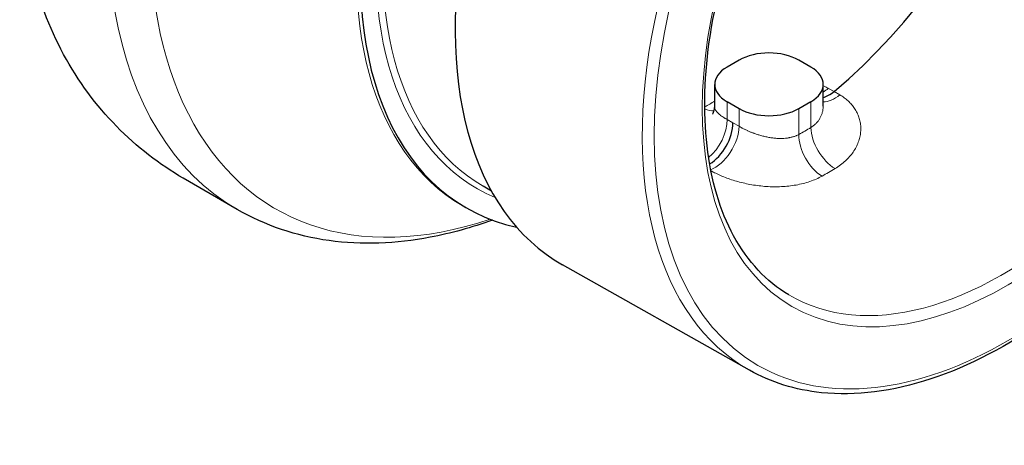
# Model space of a CAD drawing. Units: millimetres. Extents: x 0 to 16800, y 0 to 12018.
# Drawn here: x 5758 to 5816, y 6077 to 6102 of the extents above; entities that cross this region are included whole.
import ezdxf

# ---------------------------------------------------------------- set-up
doc = ezdxf.new("R2010")
doc.units = ezdxf.units.MM
doc.header["$LTSCALE"] = 40
doc.layers.add('Sichtbar (ISO)', color=7, linetype='Continuous', lineweight=25)
doc.layers.add('Tangential', color=7, linetype='Continuous', lineweight=9, true_color=0xbfbfbf)

msp = doc.modelspace()

# ---------------------------------------------------------------- linework, layer by layer
at = {"layer": 'Sichtbar (ISO)'}
for p, q in [((5800.303, 6100.026), (5799.596, 6099.618)), ((5804.546, 6099.618), (5803.839, 6100.026)), ((5798.864, 6097.294), (5798.864, 6098.597)), ((5805.278, 6097.32), (5805.278, 6098.597)), ((5799.596, 6097.577), (5800.303, 6097.169)), ((5803.839, 6097.169), (5804.546, 6097.577)), ((5805.278, 6097.32), (5805.278, 6097.32)), ((5770.657, 6091.214), (5767.471, 6093.054)), ((5785.671, 6092.303), (5785.18, 6092.587)), ((5784.168, 6091.324), (5783.952, 6091.448)), ((5800.914, 6081.732), (5789.883, 6087.944))]:
    msp.add_line(p, q, dxfattribs=at)
for centre, major_axis, ratio, start_param, end_param in [((5804.9, 6114.168), (-15.11, -26.171), 0.57735, 3.135422, 6.289356), ((5799.243, 6117.434), (-15.075, -26.111), 0.57735, 4.158863, 6.465642), ((5802.071, 6115.801), (-12.45, -21.564), 0.57735, 1.00551, 2.556127), ((5802.071, 6099.006), (-2.5, 0), 0.57735, 3.926991, 5.497787), ((5801.364, 6098.597), (-2.5, 0), 0.57735, 5.497787, 7.068583), ((5802.778, 6098.597), (2.5, 0), 0.57735, 5.497787, 7.068583), ((5805.601, 6099.6), (-0.993, -1.736), 0.579926, 0.548704, 1.003153), ((5802.071, 6098.189), (2.5, 0), 0.57735, 3.926991, 5.497787), ((5798.53, 6095.517), (-0.993, -1.736), 0.579926, 0.805117, 2.353858)]:
    msp.add_ellipse(centre, major_axis=major_axis, ratio=ratio, start_param=start_param, end_param=end_param, dxfattribs=at)
for points, knots in [([(5830.998, 6133.838), (5832.593, 6132.895), (5833.932, 6131.518), (5835.986, 6128.028), (5836.688, 6125.901), (5837.381, 6121.097), (5837.359, 6118.411), (5836.588, 6112.774), (5835.837, 6109.823), (5833.688, 6103.957), (5832.29, 6101.044), (5828.99, 6095.544), (5827.087, 6092.959), (5822.965, 6088.374), (5820.746, 6086.375), (5816.207, 6083.167), (5813.888, 6081.959), (5809.381, 6080.473), (5807.192, 6080.192), (5803.636, 6080.562), (5802.197, 6081.009), (5800.914, 6081.732)], [5.503958, 5.503958, 5.503958, 5.503958, 5.813753, 5.813753, 6.130651, 6.130651, 6.453017, 6.453017, 6.775735, 6.775735, 7.097979, 7.097979, 7.420053, 7.420053, 7.74237, 7.74237, 8.065158, 8.065158, 8.387074, 8.387074, 8.633209, 8.633209, 8.633209, 8.633209]), ([(5803.251, 6086.172), (5801.921, 6086.959), (5800.814, 6088.134), (5799.183, 6091.133), (5798.646, 6092.934), (5798.184, 6096.973), (5798.249, 6099.2), (5798.973, 6103.876), (5799.63, 6106.324), (5801.475, 6111.193), (5802.663, 6113.614), (5805.45, 6118.178), (5807.048, 6120.321), (5810.489, 6124.107), (5812.33, 6125.75), (5816.061, 6128.371), (5817.95, 6129.35), (5821.58, 6130.558), (5823.319, 6130.786), (5826.148, 6130.522), (5827.299, 6130.17), (5828.32, 6129.594)], [2.362365, 2.362365, 2.362365, 2.362365, 2.695786, 2.695786, 3.018385, 3.018385, 3.335269, 3.335269, 3.6521, 3.6521, 3.969496, 3.969496, 4.28707, 4.28707, 4.604339, 4.604339, 4.921026, 4.921026, 5.238515, 5.238515, 5.491616, 5.491616, 5.491616, 5.491616]), ([(5767.471, 6093.054), (5766.068, 6093.864), (5764.724, 6094.894), (5762.321, 6097.355), (5761.262, 6098.786), (5759.544, 6101.95), (5758.884, 6103.687), (5758.014, 6107.331), (5757.805, 6109.238), (5757.805, 6113.057), (5758.014, 6115.091), (5758.501, 6117.432), (5758.557, 6117.684), (5758.616, 6117.937)], [8.416748, 8.416748, 8.416748, 8.416748, 9.118275, 9.118275, 9.819802, 9.819802, 10.52133, 10.52133, 11.222857, 11.222857, 11.924385, 11.924385, 12.008646, 12.008646, 12.008646, 12.008646]), ([(5798.736, 6096.831), (5798.736, 6096.831), (5798.736, 6096.831), (5798.737, 6096.832), (5798.757, 6096.858), (5798.806, 6096.959), (5798.836, 6097.041), (5798.859, 6097.185), (5798.864, 6097.239), (5798.864, 6097.294)], [0.1412763, 0.1412763, 0.1412763, 0.1412763, 0.1423484, 0.1423484, 0.199694, 0.199694, 0.2635798, 0.2635798, 0.2989311, 0.2989311, 0.2989311, 0.2989311]), ([(5785.737, 6090.589), (5784.508, 6090.146), (5783.28, 6089.805), (5780.026, 6089.189), (5778.012, 6089.11), (5774.153, 6089.643), (5772.31, 6090.26), (5770.657, 6091.214)], [1.756435, 1.756435, 1.756435, 1.756435, 1.8948919, 1.8948919, 2.1255432, 2.1255432, 2.3561945, 2.3561945, 2.3561945, 2.3561945])]:
    msp.add_open_spline(points, degree=3, knots=knots, dxfattribs=at)
at = {"layer": 'Tangential'}
for p, q in [((5805.915, 6098.18), (5805.586, 6098.363)), ((5806.257, 6097.98), (5805.915, 6098.18)), ((5799.596, 6096.527), (5799.596, 6097.577)), ((5804.546, 6096.052), (5804.546, 6097.577)), ((5800.303, 6096.122), (5800.303, 6097.169)), ((5803.839, 6095.643), (5803.839, 6097.169)), ((5799.596, 6096.527), (5799.944, 6096.334)), ((5799.944, 6096.334), (5800.303, 6096.122))]:
    msp.add_line(p, q, dxfattribs=at)
for centre, major_axis, ratio, start_param, end_param in [((5799.455, 6117.312), (14.275, 24.725), 0.57735, 0, 3.141593), ((5799.243, 6117.434), (14.425, 24.985), 0.57735, 6.210995, 9.496969), ((5799.027, 6117.559), (-15.075, -26.111), 0.57735, 4.199352, 6.283185), ((5815.863, 6107.839), (15.042, 26.054), 0.57735, 6.277014, 9.430949), ((5815.863, 6107.839), (12.535, 21.711), 0.57735, 3.135422, 6.289356), ((5790.835, 6122.289), (-17.918, -31.035), 0.57735, 4.989124, 6.860661), ((5789.157, 6123.257), (-18.5, -32.043), 0.57735, 5.078016, 6.283185), ((5805.253, 6099.793), (-0.973, -1.747), 0.587583, 0.776178, 0.996292), ((5798.56, 6117.828), (-12.493, -21.639), 0.57735, 0.769491, 0.802591), ((5805.96, 6099.388), (-1.013, -1.724), 0.572164, 0.295592, 1.009893), ((5798.182, 6098.874), (0.967, -1.751), 0.589772, 5.600053, 6.005254), ((5798.182, 6095.71), (0.973, 1.747), 0.587583, 4.130909, 5.488684), ((5798.889, 6095.306), (1.013, 1.724), 0.572164, 3.755429, 5.502219), ((5804.193, 6114.576), (11.472, 19.87), 0.57735, 3.905197, 3.948785), ((5805.96, 6095.235), (-1.032, 1.713), 0.564631, 0.774736, 2.336806), ((5805.253, 6094.827), (-0.967, 1.751), 0.589795, 0.796535, 2.358605), ((5805.594, 6113.767), (12.472, 21.602), 0.57735, 3.905196, 3.948785)]:
    msp.add_ellipse(centre, major_axis=major_axis, ratio=ratio, start_param=start_param, end_param=end_param, dxfattribs=at)
for major_axis in [(14.792, 25.621), (12.785, 22.144)]:
    msp.add_ellipse((5816.213, 6107.636), major_axis=major_axis, ratio=0.57735, dxfattribs=at)
for points, knots in [([(5805.586, 6098.363), (5805.497, 6098.413), (5805.403, 6098.46), (5805.295, 6098.507), (5805.287, 6098.511), (5805.278, 6098.514)], [0, 0, 0, 0, 0.05882353, 0.05882353, 0.06375492, 0.06375492, 0.06375492, 0.06375492]), ([(5805.979, 6093.628), (5806.092, 6093.696), (5806.198, 6093.767), (5806.401, 6093.918), (5806.496, 6093.996), (5806.675, 6094.161), (5806.758, 6094.246), (5806.912, 6094.422), (5806.983, 6094.513), (5807.111, 6094.699), (5807.169, 6094.794), (5807.271, 6094.988), (5807.314, 6095.087), (5807.388, 6095.285), (5807.418, 6095.385), (5807.464, 6095.586), (5807.48, 6095.686), (5807.497, 6095.886), (5807.499, 6095.985), (5807.49, 6096.181), (5807.479, 6096.278), (5807.443, 6096.469), (5807.418, 6096.562), (5807.357, 6096.744), (5807.321, 6096.833), (5807.236, 6097.005), (5807.188, 6097.089), (5807.081, 6097.25), (5807.022, 6097.329), (5806.893, 6097.478), (5806.824, 6097.55), (5806.675, 6097.686), (5806.597, 6097.75), (5806.432, 6097.871), (5806.346, 6097.927), (5806.257, 6097.98)], [0, 0, 0, 0, 0.058824, 0.058824, 0.117647, 0.117647, 0.176471, 0.176471, 0.235294, 0.235294, 0.294118, 0.294118, 0.352941, 0.352941, 0.411765, 0.411765, 0.470588, 0.470588, 0.529412, 0.529412, 0.588235, 0.588235, 0.647059, 0.647059, 0.705882, 0.705882, 0.764706, 0.764706, 0.823529, 0.823529, 0.882353, 0.882353, 0.941176, 0.941176, 1, 1, 1, 1]), ([(5798.864, 6097.294), (5798.864, 6097.27), (5798.866, 6097.246), (5798.871, 6097.222), (5798.871, 6097.22), (5798.871, 6097.219), (5798.872, 6097.217), (5798.878, 6097.189), (5798.886, 6097.16), (5798.899, 6097.132), (5798.899, 6097.13), (5798.9, 6097.128), (5798.901, 6097.125), (5798.913, 6097.098), (5798.929, 6097.07), (5798.947, 6097.042), (5798.948, 6097.04), (5798.95, 6097.037), (5798.952, 6097.034), (5798.97, 6097.007), (5798.99, 6096.981), (5799.014, 6096.954), (5799.016, 6096.951), (5799.019, 6096.948), (5799.022, 6096.944), (5799.043, 6096.92), (5799.067, 6096.897), (5799.092, 6096.873), (5799.094, 6096.871), (5799.097, 6096.869), (5799.099, 6096.866), (5799.103, 6096.863), (5799.107, 6096.859), (5799.111, 6096.855), (5799.139, 6096.83), (5799.169, 6096.805), (5799.202, 6096.779), (5799.207, 6096.775), (5799.213, 6096.771), (5799.218, 6096.766), (5799.25, 6096.742), (5799.284, 6096.717), (5799.32, 6096.693), (5799.327, 6096.688), (5799.334, 6096.684), (5799.341, 6096.679), (5799.377, 6096.655), (5799.414, 6096.632), (5799.452, 6096.609), (5799.461, 6096.604), (5799.47, 6096.598), (5799.479, 6096.593), (5799.517, 6096.571), (5799.556, 6096.549), (5799.596, 6096.527)], [0.4828959, 0.4828959, 0.4828959, 0.4828959, 0.5294118, 0.5294118, 0.5294118, 0.5323856, 0.5323856, 0.5323856, 0.5882353, 0.5882353, 0.5882353, 0.5923631, 0.5923631, 0.5923631, 0.6470588, 0.6470588, 0.6470588, 0.6523437, 0.6523437, 0.6523437, 0.7058824, 0.7058824, 0.7058824, 0.7123265, 0.7123265, 0.7123265, 0.7604139, 0.7604139, 0.7604139, 0.7647059, 0.7647059, 0.7647059, 0.772296, 0.772296, 0.772296, 0.8235294, 0.8235294, 0.8235294, 0.8322737, 0.8322737, 0.8322737, 0.8823529, 0.8823529, 0.8823529, 0.8922519, 0.8922519, 0.8922519, 0.9411765, 0.9411765, 0.9411765, 0.9522378, 0.9522378, 0.9522378, 0.9999987, 0.9999987, 0.9999987, 0.9999987]), ([(5804.546, 6096.052), (5804.598, 6096.084), (5804.647, 6096.118), (5804.693, 6096.154), (5804.698, 6096.158), (5804.704, 6096.163), (5804.709, 6096.167), (5804.753, 6096.201), (5804.794, 6096.238), (5804.832, 6096.276), (5804.835, 6096.279), (5804.839, 6096.282), (5804.842, 6096.285), (5804.846, 6096.289), (5804.85, 6096.293), (5804.853, 6096.297), (5804.895, 6096.339), (5804.934, 6096.384), (5804.97, 6096.43), (5804.973, 6096.433), (5804.975, 6096.437), (5804.978, 6096.44), (5805.014, 6096.487), (5805.047, 6096.537), (5805.077, 6096.587), (5805.079, 6096.59), (5805.08, 6096.593), (5805.082, 6096.595), (5805.112, 6096.647), (5805.139, 6096.7), (5805.162, 6096.755), (5805.187, 6096.812), (5805.207, 6096.871), (5805.224, 6096.93), (5805.241, 6096.988), (5805.253, 6097.048), (5805.262, 6097.107), (5805.271, 6097.166), (5805.276, 6097.225), (5805.278, 6097.284), (5805.278, 6097.296), (5805.278, 6097.308), (5805.278, 6097.32)], [0.0000011, 0.0000011, 0.0000011, 0.0000011, 0.0525712, 0.0525712, 0.0525712, 0.0588235, 0.0588235, 0.0588235, 0.1084297, 0.1084297, 0.1084297, 0.1125461, 0.1125461, 0.1125461, 0.1176471, 0.1176471, 0.1176471, 0.1725277, 0.1725277, 0.1725277, 0.1764706, 0.1764706, 0.1764706, 0.2325067, 0.2325067, 0.2325067, 0.2352941, 0.2352941, 0.2352941, 0.2924848, 0.2924848, 0.2924848, 0.3524626, 0.3524626, 0.3524626, 0.4117647, 0.4117647, 0.4117647, 0.4705882, 0.4705882, 0.4705882, 0.4825126, 0.4825126, 0.4825126, 0.4825126]), ([(5800.303, 6096.122), (5800.347, 6096.096), (5800.392, 6096.07), (5800.439, 6096.045), (5800.446, 6096.041), (5800.453, 6096.037), (5800.46, 6096.033), (5800.509, 6096.007), (5800.56, 6095.981), (5800.612, 6095.955), (5800.619, 6095.951), (5800.625, 6095.948), (5800.631, 6095.945), (5800.686, 6095.919), (5800.742, 6095.892), (5800.799, 6095.866), (5800.805, 6095.864), (5800.811, 6095.861), (5800.816, 6095.859), (5800.872, 6095.834), (5800.929, 6095.81), (5800.987, 6095.786), (5800.991, 6095.785), (5800.995, 6095.783), (5800.999, 6095.782), (5801.004, 6095.78), (5801.008, 6095.778), (5801.013, 6095.776), (5801.067, 6095.754), (5801.123, 6095.733), (5801.179, 6095.712), (5801.189, 6095.709), (5801.199, 6095.705), (5801.208, 6095.702), (5801.212, 6095.701), (5801.215, 6095.699), (5801.219, 6095.698), (5801.287, 6095.674), (5801.356, 6095.65), (5801.427, 6095.628), (5801.501, 6095.605), (5801.577, 6095.583), (5801.654, 6095.562), (5801.73, 6095.542), (5801.808, 6095.523), (5801.886, 6095.505), (5801.963, 6095.489), (5802.041, 6095.473), (5802.119, 6095.46), (5802.197, 6095.447), (5802.275, 6095.436), (5802.354, 6095.428), (5802.357, 6095.427), (5802.361, 6095.427), (5802.364, 6095.426), (5802.439, 6095.418), (5802.513, 6095.412), (5802.588, 6095.409), (5802.593, 6095.409), (5802.598, 6095.408), (5802.603, 6095.408), (5802.675, 6095.405), (5802.747, 6095.404), (5802.818, 6095.405), (5802.825, 6095.405), (5802.831, 6095.406), (5802.837, 6095.406), (5802.907, 6095.407), (5802.976, 6095.412), (5803.043, 6095.418), (5803.051, 6095.419), (5803.058, 6095.42), (5803.066, 6095.42), (5803.132, 6095.427), (5803.197, 6095.436), (5803.26, 6095.448), (5803.268, 6095.45), (5803.277, 6095.451), (5803.286, 6095.453), (5803.347, 6095.465), (5803.407, 6095.479), (5803.466, 6095.496), (5803.475, 6095.498), (5803.485, 6095.501), (5803.494, 6095.504), (5803.551, 6095.52), (5803.606, 6095.539), (5803.659, 6095.561), (5803.669, 6095.565), (5803.679, 6095.569), (5803.689, 6095.573), (5803.741, 6095.594), (5803.791, 6095.618), (5803.839, 6095.643)], [0.0000012, 0.0000012, 0.0000012, 0.0000012, 0.0513478, 0.0513478, 0.0513478, 0.0588235, 0.0588235, 0.0588235, 0.1113021, 0.1113021, 0.1113021, 0.1176471, 0.1176471, 0.1176471, 0.171252, 0.171252, 0.171252, 0.1764706, 0.1764706, 0.1764706, 0.2276419, 0.2276419, 0.2276419, 0.2311995, 0.2311995, 0.2311995, 0.2352941, 0.2352941, 0.2352941, 0.2830705, 0.2830705, 0.2830705, 0.2911457, 0.2911457, 0.2911457, 0.2941176, 0.2941176, 0.2941176, 0.3510981, 0.3510981, 0.3510981, 0.4110483, 0.4110483, 0.4110483, 0.4705882, 0.4705882, 0.4705882, 0.5294118, 0.5294118, 0.5294118, 0.5882353, 0.5882353, 0.5882353, 0.5908965, 0.5908965, 0.5908965, 0.6470588, 0.6470588, 0.6470588, 0.6508458, 0.6508458, 0.6508458, 0.7058824, 0.7058824, 0.7058824, 0.710796, 0.710796, 0.710796, 0.7647059, 0.7647059, 0.7647059, 0.7707461, 0.7707461, 0.7707461, 0.8235294, 0.8235294, 0.8235294, 0.8306976, 0.8306976, 0.8306976, 0.8823529, 0.8823529, 0.8823529, 0.890651, 0.890651, 0.890651, 0.9411765, 0.9411765, 0.9411765, 0.9505963, 0.9505963, 0.9505963, 0.9999988, 0.9999988, 0.9999988, 0.9999988]), ([(5798.642, 6093.499), (5798.709, 6093.461), (5798.779, 6093.423), (5798.95, 6093.336), (5799.054, 6093.286), (5799.271, 6093.19), (5799.384, 6093.143), (5799.618, 6093.054), (5799.738, 6093.011), (5799.986, 6092.93), (5800.112, 6092.892), (5800.372, 6092.821), (5800.505, 6092.788), (5800.776, 6092.727), (5800.915, 6092.7), (5801.197, 6092.651), (5801.34, 6092.63), (5801.628, 6092.595), (5801.774, 6092.582), (5802.068, 6092.562), (5802.216, 6092.556), (5802.511, 6092.552), (5802.659, 6092.555), (5802.953, 6092.568), (5803.1, 6092.58), (5803.389, 6092.612), (5803.533, 6092.633), (5803.814, 6092.683), (5803.953, 6092.713), (5804.224, 6092.782), (5804.356, 6092.822), (5804.614, 6092.91), (5804.739, 6092.958), (5804.981, 6093.064), (5805.097, 6093.122), (5805.21, 6093.184)], [0.0158766, 0.0158766, 0.0158766, 0.0158766, 0.0588235, 0.0588235, 0.1176471, 0.1176471, 0.1764706, 0.1764706, 0.2352941, 0.2352941, 0.2941176, 0.2941176, 0.3529412, 0.3529412, 0.4117647, 0.4117647, 0.4705882, 0.4705882, 0.5294118, 0.5294118, 0.5882353, 0.5882353, 0.6470588, 0.6470588, 0.7058824, 0.7058824, 0.7647059, 0.7647059, 0.8235294, 0.8235294, 0.8823529, 0.8823529, 0.9411765, 0.9411765, 1, 1, 1, 1])]:
    msp.add_open_spline(points, degree=3, knots=knots, dxfattribs=at)

doc.saveas('drawing.dxf')
